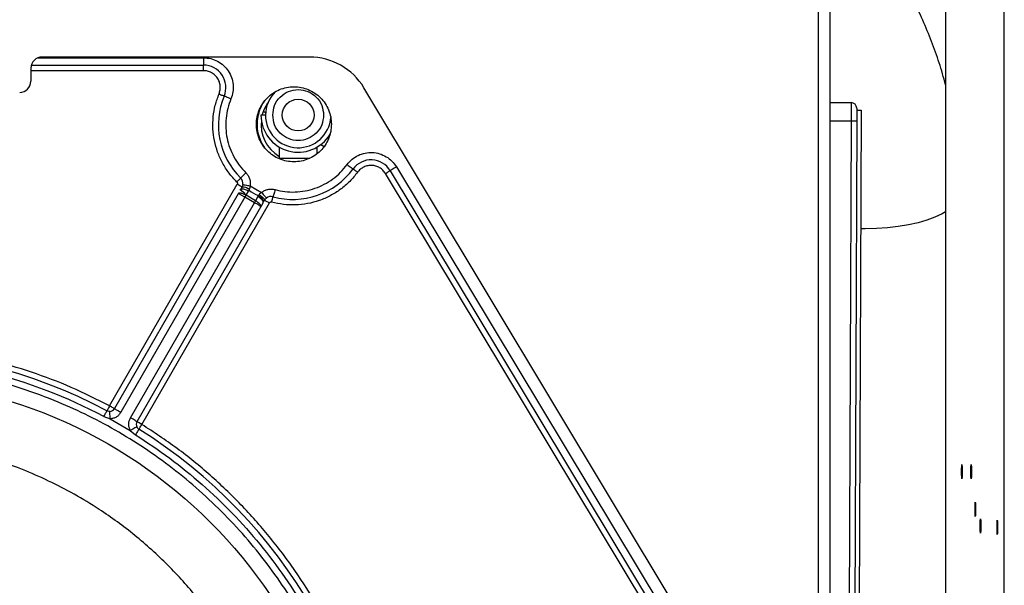
# Model space of a CAD drawing. Units: inches. Extents: x 0.2 to 16.7, y -11.2 to 10.7.
# Drawn here: x 2.3 to 3, y -4.2 to -3.7 of the extents above; entities that cross this region are included whole.
import ezdxf

# ---------------------------------------------------------------- set-up
doc = ezdxf.new("R2010")
doc.units = ezdxf.units.IN
doc.header["$MEASUREMENT"] = 0

msp = doc.modelspace()

# ---------------------------------------------------------------- linework, layer by layer
at = {"color": 8, "linetype": 'Continuous', "lineweight": 25}
for p, q in [((2.87041, -3.00543), (2.87041, -4.30351)), ((2.9664, -3.23722), (2.9664, -4.42994)), ((3.01078, -5.23603), (3.01078, -3.23722)), ((2.2817, -3.76552), (2.4065, -3.76552)), ((2.27653, -3.77108), (2.4065, -3.77108)), ((2.4065, -3.77526), (2.2762, -3.77526)), ((2.89515, -3.81339), (2.87941, -3.81333)), ((2.90576, -3.89451), (2.90243, -3.89448))]:
    msp.add_line(p, q, dxfattribs=at)
at = {"color": 7, "linetype": 'Continuous', "lineweight": 25}
for p, q in [((2.87941, -4.30351), (2.87941, -3.00543)), ((2.96639, -3.23722), (2.96639, -4.42992)), ((2.48658, -3.76499), (2.28464, -3.76499)), ((2.4065, -3.76552), (2.4065, -3.77108)), ((2.2762, -3.77342), (2.2762, -3.78327)), ((2.4065, -3.77526), (2.4065, -3.77108)), ((2.83722, -4.30351), (2.52755, -3.78817)), ((2.87941, -3.79927), (2.8952, -3.79933)), ((2.45327, -3.80872), (2.44986, -3.80872)), ((2.45171, -3.80583), (2.45335, -3.8067)), ((2.90277, -3.80499), (2.89843, -4.95233)), ((2.8994, -3.80497), (2.89937, -3.81341)), ((2.8994, -3.80497), (2.90277, -3.80499)), ((2.89515, -3.81339), (2.89356, -4.2336)), ((2.89937, -3.81341), (2.89778, -4.23361)), ((2.46357, -3.83283), (2.46357, -3.84134)), ((2.49225, -3.83771), (2.49225, -3.83283)), ((2.49513, -3.83087), (2.49744, -3.83232)), ((2.46357, -3.84134), (2.48662, -3.84134)), ((2.55209, -3.84777), (2.81998, -4.29241)), ((2.81163, -4.29744), (2.54375, -3.8528)), ((2.54732, -3.85065), (2.81521, -4.29528)), ((2.33561, -4.02795), (2.43189, -3.86091)), ((2.43553, -3.86301), (2.43474, -3.8644)), ((2.44167, -3.86206), (2.45036, -3.86707)), ((2.43267, -3.86801), (2.33926, -4.03005)), ((2.43768, -3.87058), (2.34413, -4.03286)), ((2.43801, -3.86808), (2.43382, -3.86492)), ((2.43768, -3.87058), (2.43861, -3.86924)), ((2.44499, -3.87479), (2.43768, -3.87058)), ((2.43861, -3.86924), (2.44043, -3.86609)), ((2.44568, -3.87332), (2.43861, -3.86924)), ((2.44043, -3.86609), (2.44082, -3.86542)), ((2.44082, -3.86542), (2.44124, -3.86454)), ((2.44749, -3.87016), (2.44568, -3.87332)), ((2.44788, -3.86949), (2.44749, -3.87016)), ((2.44843, -3.86869), (2.44788, -3.86949)), ((2.35144, -4.03707), (2.44499, -3.87479)), ((2.35631, -4.03988), (2.45141, -3.87491)), ((2.35997, -4.04199), (2.45626, -3.87495)), ((2.44568, -3.87332), (2.44499, -3.87479)), ((2.4518, -3.87424), (2.45262, -3.87286)), ((2.33607, -4.03778), (2.33581, -4.03216)), ((2.33129, -4.03609), (2.33607, -4.03778)), ((2.33607, -4.03778), (2.35123, -4.04651)), ((2.35123, -4.04651), (2.35508, -4.04981))]:
    msp.add_line(p, q, dxfattribs=at)
at = {"color": 7, "linetype": 'Continuous', "lineweight": 25, "flags": 128}
for points in [[(2.41818, -3.79278), (2.41887, -3.79307), (2.41954, -3.79335), (2.42017, -3.79361), (2.42073, -3.79384), (2.42121, -3.79404), (2.4216, -3.7942), (2.42187, -3.79432), (2.42203, -3.79439)], [(2.42717, -3.79653), (2.42625, -3.79614), (2.42536, -3.79577), (2.42452, -3.79542), (2.42377, -3.79511), (2.42313, -3.79484), (2.42262, -3.79463), (2.42225, -3.79447), (2.42203, -3.79439)], [(2.45084, -3.8086), (2.45249, -3.80394), (2.4551, -3.7994)], [(2.89937, -3.81341), (2.89928, -3.81341), (2.89904, -3.81341), (2.89865, -3.81341), (2.89813, -3.81341), (2.89749, -3.8134), (2.89676, -3.8134), (2.89597, -3.8134), (2.89515, -3.81339)], [(2.51486, -3.84607), (2.51566, -3.84666), (2.51644, -3.84723), (2.51717, -3.84777), (2.51783, -3.84825), (2.51839, -3.84866), (2.51884, -3.84899), (2.51916, -3.84923), (2.51935, -3.84937)], [(2.55209, -3.84777), (2.55124, -3.84829), (2.55041, -3.84879), (2.54963, -3.84925), (2.54894, -3.84967), (2.54834, -3.85003), (2.54786, -3.85032), (2.54752, -3.85053), (2.54732, -3.85065)], [(2.43166, -3.8592), (2.43218, -3.85867), (2.43269, -3.85815), (2.43316, -3.85767), (2.43359, -3.85723), (2.43396, -3.85686), (2.43425, -3.85656), (2.43446, -3.85635), (2.43458, -3.85622)], [(2.43848, -3.85225), (2.43778, -3.85296), (2.4371, -3.85365), (2.43647, -3.8543), (2.4359, -3.85488), (2.43541, -3.85537), (2.43502, -3.85577), (2.43474, -3.85606), (2.43458, -3.85622)], [(2.52271, -3.85184), (2.52211, -3.85139), (2.52152, -3.85097), (2.52098, -3.85056), (2.52048, -3.8502), (2.52006, -3.84989), (2.51973, -3.84965), (2.51949, -3.84947), (2.51935, -3.84937)], [(2.54375, -3.8528), (2.54439, -3.85242), (2.54501, -3.85204), (2.54559, -3.85169), (2.54611, -3.85138), (2.54656, -3.85111), (2.54692, -3.85089), (2.54717, -3.85074), (2.54732, -3.85065)], [(2.45036, -3.86707), (2.451, -3.86784), (2.45161, -3.86859), (2.45219, -3.86928), (2.45271, -3.86991), (2.45315, -3.87044), (2.45351, -3.87087), (2.45377, -3.87118), (2.45391, -3.87136)], [(2.45785, -3.8743), (2.45805, -3.87358), (2.45824, -3.87288), (2.45842, -3.87223), (2.45859, -3.87164), (2.45873, -3.87114), (2.45884, -3.87073), (2.45892, -3.87044), (2.45896, -3.87028)], [(2.46045, -3.86491), (2.46018, -3.86588), (2.45993, -3.86681), (2.45968, -3.86768), (2.45947, -3.86846), (2.45928, -3.86913), (2.45913, -3.86967), (2.45903, -3.87006), (2.45896, -3.87028)], [(2.45262, -3.87286), (2.45274, -3.87293), (2.45298, -3.87307), (2.45334, -3.87327), (2.45379, -3.87353), (2.45433, -3.87384), (2.45493, -3.87419), (2.45558, -3.87457), (2.45626, -3.87495)], [(2.33561, -4.02795), (2.33522, -4.02867), (2.33485, -4.02937), (2.33451, -4.03002), (2.33421, -4.03058), (2.33396, -4.03104), (2.33378, -4.03139), (2.33367, -4.0316), (2.33363, -4.03167)], [(2.33926, -4.03005), (2.33919, -4.03001), (2.33898, -4.02989), (2.33864, -4.0297), (2.33819, -4.02943), (2.33764, -4.02912), (2.337, -4.02875), (2.33632, -4.02836), (2.33561, -4.02795)], [(2.33926, -4.03005), (2.33935, -4.03011), (2.33963, -4.03027), (2.34008, -4.03053), (2.34069, -4.03087), (2.34143, -4.0313), (2.34227, -4.03179), (2.34318, -4.03231), (2.34413, -4.03286)], [(2.35631, -4.03988), (2.35622, -4.03983), (2.35594, -4.03967), (2.35549, -4.03941), (2.35489, -4.03906), (2.35415, -4.03863), (2.35331, -4.03815), (2.35239, -4.03762), (2.35144, -4.03707)], [(2.35997, -4.04199), (2.35926, -4.04158), (2.35857, -4.04118), (2.35794, -4.04082), (2.35739, -4.0405), (2.35693, -4.04024), (2.35659, -4.04004), (2.35639, -4.03992), (2.35631, -4.03988)], [(2.35773, -4.04557), (2.35778, -4.0455), (2.3579, -4.04529), (2.35811, -4.04496), (2.35839, -4.04452), (2.35873, -4.04398), (2.35911, -4.04336), (2.35953, -4.04269), (2.35997, -4.04199)], [(2.97855, -4.07766), (2.97856, -4.07558), (2.97861, -4.07382), (2.97868, -4.07264), (2.97876, -4.07223), (2.97884, -4.07264), (2.97891, -4.07382), (2.97896, -4.07558), (2.97897, -4.07766), (2.97896, -4.07974), (2.97891, -4.0815), (2.97884, -4.08268), (2.97876, -4.08309), (2.97868, -4.08268), (2.97861, -4.0815), (2.97856, -4.07974), (2.97855, -4.07766)], [(2.98554, -4.07766), (2.98556, -4.07558), (2.98561, -4.07382), (2.98568, -4.07264), (2.98576, -4.07223), (2.98584, -4.07264), (2.98591, -4.07382), (2.98596, -4.07558), (2.98597, -4.07766), (2.98596, -4.07974), (2.98591, -4.0815), (2.98584, -4.08268), (2.98576, -4.08309), (2.98568, -4.08268), (2.98561, -4.0815), (2.98556, -4.07974), (2.98554, -4.07766)], [(2.98867, -4.10601), (2.98869, -4.10393), (2.98874, -4.10217), (2.98881, -4.10099), (2.98889, -4.10058), (2.98897, -4.10099), (2.98904, -4.10217), (2.98909, -4.10393), (2.9891, -4.10601), (2.98909, -4.10808), (2.98904, -4.10984), (2.98897, -4.11102), (2.98889, -4.11143), (2.98881, -4.11102), (2.98874, -4.10984), (2.98869, -4.10808), (2.98867, -4.10601)], [(2.99262, -4.11851), (2.99264, -4.11643), (2.99269, -4.11467), (2.99276, -4.11349), (2.99284, -4.11308), (2.99292, -4.11349), (2.99299, -4.11467), (2.99304, -4.11643), (2.99305, -4.11851), (2.99304, -4.12058), (2.99299, -4.12234), (2.99292, -4.12352), (2.99284, -4.12393), (2.99276, -4.12352), (2.99269, -4.12234), (2.99264, -4.12058), (2.99262, -4.11851)], [(3.00528, -4.11958), (3.00529, -4.1175), (3.00534, -4.11574), (3.00541, -4.11456), (3.00549, -4.11415), (3.00558, -4.11456), (3.00564, -4.11574), (3.00569, -4.1175), (3.00571, -4.11958), (3.00569, -4.12165), (3.00564, -4.12342), (3.00558, -4.12459), (3.00549, -4.12501), (3.00541, -4.12459), (3.00534, -4.12342), (3.00529, -4.12165), (3.00528, -4.11958)]]:
    msp.add_lwpolyline(points, dxfattribs=at)
at = {"color": 8, "linetype": 'Continuous', "lineweight": 25, "flags": 128}
msp.add_lwpolyline([(2.96639, -3.88178), (2.9638, -3.88325), (2.95846, -3.88573), (2.95239, -3.88796), (2.94567, -3.8899), (2.93838, -3.89153), (2.93063, -3.89282), (2.92254, -3.89376), (2.91421, -3.89432), (2.90576, -3.89451)], dxfattribs=at)
at = {"color": 7, "linetype": 'Continuous', "lineweight": 25}
for centre, radius in [((2.47791, -3.80872), 0.01195), ((2.15059, -4.37706), 0.36932)]:
    msp.add_circle(centre, radius, dxfattribs=at)
for centre, radius, start, end in [((2.28464, -3.77342), 0.00844, 90, 180), ((2.48658, -3.8128), 0.04781, 31.00162, 90), ((2.4065, -3.78791), 0.01683, 337.38014, 90), ((2.26776, -3.78327), 0.00844, 270, 0), ((2.47399, -3.81603), 0.05629, 157.38014, 225.56157), ((2.47791, -3.80872), 0.02465, 134.46363, 180), ((2.89518, -3.80355), 0.00422, 359.78317, 89.78317), ((2.47791, -3.80872), 0.02805, 180, 329.099), ((2.47823, -3.8157), 0.0283, 173.46128, 238.79722), ((2.53291, -3.85933), 0.01683, 31.06827, 143.68813), ((2.43067, -3.86021), 0.00558, 350.4296, 45.56157), ((2.47399, -3.81603), 0.05629, 254.5166, 323.68813), ((2.47399, -3.81603), 0.05949, 236.1108, 243.96737), ((2.45747, -3.87566), 0.00558, 74.5166, 129.64857), ((2.15059, -4.37706), 0.39089, 62.07851, 117.92149), ((2.15059, -4.37706), 0.38589, 62.07851, 90), ((2.33561, -4.02795), 0.00422, 272.7117, 330.03908), ((2.35997, -4.04199), 0.00422, 150.03908, 207.36651), ((2.15059, -4.37706), 0.39089, 2.03943, 57.99966)]:
    msp.add_arc(centre, radius, start, end, dxfattribs=at)
at = {"color": 8, "linetype": 'Continuous', "lineweight": 25}
msp.add_arc((2.47791, -3.80872), 0.02465, 180, 355.97613, dxfattribs=at)
at = {"color": 7, "linetype": 'Continuous', "lineweight": 25}
for points, knots in [([(2.96639, -3.78592), (2.96567, -3.78312), (2.96352, -3.7748), (2.95898, -3.76118), (2.95282, -3.74507), (2.94573, -3.72923), (2.93777, -3.7137), (2.92893, -3.6985), (2.91922, -3.6837), (2.90868, -3.66932), (2.89727, -3.65545), (2.88748, -3.64454), (2.88128, -3.63847), (2.87941, -3.63663)], [0, 0, 0, 0, 0.049934, 0.148739, 0.247945, 0.347572, 0.447643, 0.548178, 0.649205, 0.75075, 0.852845, 0.955528, 1, 1, 1, 1]), ([(2.4065, -3.76552), (2.40834, -3.76565), (2.41201, -3.76591), (2.41717, -3.76799), (2.42171, -3.77116), (2.42532, -3.77537), (2.42782, -3.78032), (2.42899, -3.78572), (2.42893, -3.7913), (2.42776, -3.79478), (2.42717, -3.79653)], [0, 0, 0, 0, 0.1252269, 0.2500396, 0.3751091, 0.5000316, 0.624964, 0.7500635, 0.8748863, 1, 1, 1, 1]), ([(2.41818, -3.79278), (2.41851, -3.7918), (2.41918, -3.78983), (2.41921, -3.78668), (2.41855, -3.78363), (2.41714, -3.78083), (2.4151, -3.77845), (2.41253, -3.77666), (2.40961, -3.77547), (2.40754, -3.77533), (2.4065, -3.77526)], [0, 0, 0, 0, 0.124701, 0.249664, 0.374809, 0.499661, 0.624537, 0.749684, 0.874996, 1, 1, 1, 1]), ([(2.4464, -3.8157), (2.4465, -3.81384), (2.44671, -3.81014), (2.44839, -3.8048), (2.45101, -3.79987), (2.45456, -3.79556), (2.45887, -3.79202), (2.46379, -3.78938), (2.46914, -3.78776), (2.47469, -3.78722), (2.48025, -3.78776), (2.48559, -3.78938), (2.49052, -3.79202), (2.49483, -3.79556), (2.49838, -3.79987), (2.50099, -3.8048), (2.50267, -3.81014), (2.50288, -3.81384), (2.50299, -3.8157)], [0, 0, 0, 0, 0.062499, 0.125, 0.1875, 0.25, 0.3125, 0.375, 0.4375, 0.5, 0.5625, 0.625, 0.6875, 0.75, 0.8125, 0.875, 0.937501, 1, 1, 1, 1]), ([(2.43166, -3.8592), (2.4296, -3.85701), (2.42549, -3.85262), (2.42066, -3.84495), (2.41693, -3.83672), (2.4145, -3.82801), (2.41337, -3.81903), (2.41362, -3.81003), (2.4151, -3.80116), (2.41715, -3.79557), (2.41818, -3.79278)], [0, 0, 0, 0, 0.125262, 0.250655, 0.376018, 0.50131, 0.626713, 0.752046, 0.876097, 1, 1, 1, 1]), ([(2.42717, -3.79653), (2.4263, -3.79889), (2.42457, -3.8036), (2.42334, -3.81108), (2.42314, -3.81864), (2.4241, -3.82615), (2.42614, -3.83344), (2.42927, -3.84033), (2.43332, -3.84674), (2.43676, -3.85041), (2.43848, -3.85225)], [0, 0, 0, 0, 0.1247886, 0.2496991, 0.3748115, 0.4998703, 0.6249635, 0.7501354, 0.8751133, 1, 1, 1, 1]), ([(2.4587, -3.80872), (2.45899, -3.80622), (2.45956, -3.8012), (2.46399, -3.79479), (2.47036, -3.79051), (2.47792, -3.78901), (2.48548, -3.79051), (2.49184, -3.79479), (2.49626, -3.8012), (2.49684, -3.80622), (2.49713, -3.80872)], [0, 0, 0, 0, 0.1243304, 0.2497026, 0.3750257, 0.5000766, 0.6250769, 0.7503162, 0.8756691, 1, 1, 1, 1]), ([(2.45282, -3.83344), (2.45196, -3.83217), (2.44993, -3.8292), (2.44801, -3.82381), (2.44697, -3.81768), (2.44719, -3.81148), (2.44866, -3.80553), (2.45064, -3.80084), (2.45246, -3.79845), (2.45306, -3.79767)], [0, 0, 0, 0, 0.1199748, 0.281756, 0.4441605, 0.6052152, 0.7646724, 0.9233141, 1, 1, 1, 1]), ([(2.8952, -3.79933), (2.8952, -3.79954), (2.8952, -3.79997), (2.89519, -3.80322), (2.89517, -3.80787), (2.89515, -3.81155), (2.89515, -3.81339)], [0, 0, 0, 0, 0.249995, 0.499998, 0.749995, 1, 1, 1, 1]), ([(2.8994, -3.80357), (2.8994, -3.80372), (2.8994, -3.80401), (2.89939, -3.80629), (2.89938, -3.80954), (2.89937, -3.81212), (2.89937, -3.81341)], [0, 0, 0, 0, 0.25025, 0.500075, 0.749979, 1, 1, 1, 1]), ([(2.49713, -3.80872), (2.49684, -3.81122), (2.49626, -3.81624), (2.49183, -3.82265), (2.48547, -3.82693), (2.47791, -3.82844), (2.47035, -3.82693), (2.46399, -3.82265), (2.45956, -3.81624), (2.45899, -3.81122), (2.4587, -3.80872)], [0, 0, 0, 0, 0.124332, 0.249704, 0.375026, 0.500077, 0.625076, 0.750315, 0.875667, 1, 1, 1, 1]), ([(2.50299, -3.8157), (2.50288, -3.81755), (2.50267, -3.82125), (2.50099, -3.8266), (2.49838, -3.83152), (2.49483, -3.83583), (2.49052, -3.83938), (2.48559, -3.84201), (2.48025, -3.84363), (2.47469, -3.84418), (2.46914, -3.84363), (2.46379, -3.84201), (2.45887, -3.83938), (2.45456, -3.83583), (2.45101, -3.83152), (2.44839, -3.8266), (2.44671, -3.82125), (2.4465, -3.81755), (2.4464, -3.8157)], [0, 0, 0, 0, 0.062499, 0.125, 0.1875, 0.25, 0.3125, 0.375, 0.4375, 0.5, 0.5625, 0.625, 0.6875, 0.75, 0.8125, 0.875, 0.937501, 1, 1, 1, 1]), ([(2.51486, -3.84607), (2.51605, -3.84467), (2.51843, -3.84186), (2.52317, -3.83893), (2.52841, -3.83715), (2.53394, -3.83674), (2.53941, -3.83766), (2.54446, -3.83991), (2.54892, -3.84326), (2.55103, -3.84627), (2.55209, -3.84777)], [0, 0, 0, 0, 0.125192, 0.250004, 0.375078, 0.500002, 0.624936, 0.750036, 0.874864, 1, 1, 1, 1]), ([(2.46045, -3.86491), (2.46293, -3.86549), (2.4679, -3.86664), (2.47559, -3.8669), (2.48322, -3.86611), (2.49064, -3.86414), (2.4977, -3.8611), (2.50419, -3.857), (2.51006, -3.85204), (2.51326, -3.84806), (2.51486, -3.84607)], [0, 0, 0, 0, 0.124789, 0.249703, 0.374811, 0.499864, 0.624942, 0.750132, 0.875115, 1, 1, 1, 1]), ([(2.54375, -3.8528), (2.54315, -3.85195), (2.54196, -3.85025), (2.53944, -3.84836), (2.53659, -3.84709), (2.5335, -3.84657), (2.53037, -3.8468), (2.52741, -3.84781), (2.52473, -3.84946), (2.52338, -3.85105), (2.52271, -3.85184)], [0, 0, 0, 0, 0.124699, 0.249654, 0.374821, 0.499689, 0.624575, 0.749743, 0.875027, 1, 1, 1, 1]), ([(2.43848, -3.85225), (2.43907, -3.85292), (2.44027, -3.85426), (2.44136, -3.85674), (2.44193, -3.85939), (2.44176, -3.86117), (2.44167, -3.86206)], [0, 0, 0, 0, 0.2497864, 0.5005274, 0.7506651, 1, 1, 1, 1]), ([(2.52271, -3.85184), (2.52081, -3.8542), (2.51701, -3.85894), (2.51001, -3.86485), (2.50227, -3.86974), (2.49386, -3.87338), (2.485, -3.87572), (2.4759, -3.87667), (2.46674, -3.87636), (2.46081, -3.87499), (2.45785, -3.8743)], [0, 0, 0, 0, 0.124592, 0.24932, 0.374746, 0.499917, 0.624983, 0.750123, 0.875139, 1, 1, 1, 1]), ([(2.43166, -3.8592), (2.43174, -3.8593), (2.43191, -3.85949), (2.43206, -3.85988), (2.4321, -3.86028), (2.43203, -3.86064), (2.43194, -3.86082), (2.43189, -3.86091)], [0, 0, 0, 0, 0.205944, 0.410862, 0.673017, 0.833685, 1, 1, 1, 1]), ([(2.43553, -3.86301), (2.43544, -3.86296), (2.43527, -3.86285), (2.43441, -3.86236), (2.43325, -3.86169), (2.43234, -3.86117), (2.43189, -3.86091)], [0, 0, 0, 0, 0.250024, 0.500006, 0.749997, 1, 1, 1, 1]), ([(2.43618, -3.86114), (2.43611, -3.86146), (2.43597, -3.86212), (2.43568, -3.86271), (2.43553, -3.86301)], [0, 0, 0, 0, 0.496792, 1, 1, 1, 1]), ([(2.43553, -3.86301), (2.43577, -3.86291), (2.43627, -3.8627), (2.43786, -3.86304), (2.43961, -3.8637), (2.44071, -3.86427), (2.44124, -3.86454)], [0, 0, 0, 0, 0.2711, 0.562215, 0.78891, 1, 1, 1, 1]), ([(2.43618, -3.86114), (2.43634, -3.86116), (2.43666, -3.86122), (2.43797, -3.86144), (2.43969, -3.86173), (2.44101, -3.86195), (2.44167, -3.86206)], [0, 0, 0, 0, 0.25001, 0.500016, 0.749998, 1, 1, 1, 1]), ([(2.44124, -3.86454), (2.44138, -3.86416), (2.44168, -3.86337), (2.44167, -3.8625), (2.44167, -3.86206)], [0, 0, 0, 0, 0.489434, 1, 1, 1, 1]), ([(2.43861, -3.86924), (2.43797, -3.8689), (2.43699, -3.86837), (2.4357, -3.8679), (2.4345, -3.86758), (2.43342, -3.86752), (2.43287, -3.86775), (2.43271, -3.86794), (2.43268, -3.868), (2.43267, -3.86801), (2.43267, -3.86801)], [0, 0, 0, 0, 0.240506, 0.370511, 0.503511, 0.753227, 0.936703, 0.982281, 0.998092, 1, 1, 1, 1]), ([(2.43768, -3.87058), (2.43705, -3.87022), (2.4361, -3.86968), (2.43494, -3.86905), (2.43398, -3.86855), (2.43324, -3.86819), (2.43277, -3.868), (2.4327, -3.86801), (2.43267, -3.86801)], [0, 0, 0, 0, 0.243126, 0.371168, 0.503138, 0.720974, 0.85293, 1, 1, 1, 1]), ([(2.44043, -3.86609), (2.43997, -3.86584), (2.43901, -3.86531), (2.43751, -3.86476), (2.43607, -3.86447), (2.43489, -3.86453), (2.43453, -3.8649), (2.43436, -3.86508)], [0, 0, 0, 0, 0.176489, 0.366944, 0.563682, 0.790655, 1, 1, 1, 1]), ([(2.45141, -3.87491), (2.45147, -3.87472), (2.45161, -3.87431), (2.45126, -3.87342), (2.45044, -3.87234), (2.44914, -3.87117), (2.44802, -3.87049), (2.44749, -3.87016)], [0, 0, 0, 0, 0.176464, 0.366917, 0.563663, 0.790625, 1, 1, 1, 1]), ([(2.44788, -3.86949), (2.44848, -3.86987), (2.4494, -3.87045), (2.45041, -3.87134), (2.45107, -3.87204), (2.45155, -3.87272), (2.45193, -3.87352), (2.45185, -3.87396), (2.4518, -3.87424)], [0, 0, 0, 0, 0.239535, 0.36842, 0.500015, 0.631625, 0.760494, 1, 1, 1, 1]), ([(2.45036, -3.86707), (2.44997, -3.86729), (2.44922, -3.86772), (2.44869, -3.86837), (2.44843, -3.86869)], [0, 0, 0, 0, 0.511892, 1, 1, 1, 1]), ([(2.44843, -3.86869), (2.449, -3.86905), (2.45018, -3.86981), (2.45161, -3.87104), (2.45255, -3.87216), (2.45259, -3.87263), (2.45262, -3.87286)], [0, 0, 0, 0, 0.238639, 0.496797, 0.756729, 1, 1, 1, 1]), ([(2.45036, -3.86707), (2.45108, -3.86656), (2.45253, -3.86551), (2.45512, -3.86466), (2.45783, -3.86438), (2.45958, -3.86474), (2.46045, -3.86491)], [0, 0, 0, 0, 0.24635, 0.500001, 0.753653, 1, 1, 1, 1]), ([(2.44972, -3.87784), (2.44971, -3.87781), (2.44967, -3.87774), (2.44922, -3.87739), (2.44827, -3.87676), (2.44672, -3.8758), (2.44556, -3.87512), (2.44499, -3.87479)], [0, 0, 0, 0, 0.154697, 0.296925, 0.542725, 0.77709, 1, 1, 1, 1]), ([(2.44972, -3.87784), (2.44977, -3.87758), (2.44987, -3.87706), (2.44903, -3.87584), (2.4476, -3.87451), (2.44632, -3.87372), (2.44568, -3.87332)], [0, 0, 0, 0, 0.250049, 0.5, 0.749987, 1, 1, 1, 1]), ([(2.45262, -3.87286), (2.45282, -3.87255), (2.45319, -3.872), (2.45369, -3.87155), (2.45391, -3.87136)], [0, 0, 0, 0, 0.5629975, 1, 1, 1, 1]), ([(2.45626, -3.87495), (2.45633, -3.87485), (2.45647, -3.87464), (2.45681, -3.87439), (2.45719, -3.87426), (2.45755, -3.87424), (2.45775, -3.87428), (2.45785, -3.8743)], [0, 0, 0, 0, 0.20441, 0.408142, 0.677637, 0.836105, 1, 1, 1, 1]), ([(2.33561, -4.02795), (2.32602, -4.02315), (2.30688, -4.01357), (2.27681, -4.00223), (2.24601, -3.99319), (2.21455, -3.98672), (2.18268, -3.98282), (2.1506, -3.98152), (2.11852, -3.98282), (2.08665, -3.98672), (2.05519, -3.99319), (2.02439, -4.00222), (1.99431, -4.01357), (1.97516, -4.02315), (1.96558, -4.02795)], [0, 0, 0, 0, 0.083445, 0.166727, 0.250042, 0.333366, 0.416688, 0.499989, 0.583285, 0.666602, 0.749922, 0.83323, 0.916529, 1, 1, 1, 1]), ([(2.15059, -4.7581), (2.15973, -4.75791), (2.17825, -4.75753), (2.20621, -4.75436), (2.23451, -4.74914), (2.26291, -4.74158), (2.28959, -4.73221), (2.31438, -4.72142), (2.33719, -4.70962), (2.35934, -4.69619), (2.38068, -4.68117), (2.40104, -4.66464), (2.42025, -4.64671), (2.43817, -4.6275), (2.45471, -4.60714), (2.46972, -4.58581), (2.48316, -4.56366), (2.49496, -4.54085), (2.50674, -4.51377), (2.51742, -4.48237), (2.52577, -4.44684), (2.53059, -4.41173), (2.53205, -4.37934), (2.53097, -4.3494), (2.52792, -4.32144), (2.52266, -4.29314), (2.51511, -4.26474), (2.50574, -4.23806), (2.49496, -4.21327), (2.48316, -4.19046), (2.46972, -4.16831), (2.45471, -4.14697), (2.43817, -4.12661), (2.42025, -4.1074), (2.40104, -4.08948), (2.38068, -4.07294), (2.35934, -4.05793), (2.33719, -4.04449), (2.31438, -4.03269), (2.28731, -4.02091), (2.2559, -4.01022), (2.22038, -4.00192), (2.18526, -3.99692), (2.16202, -3.99631), (2.15059, -3.99601)], [0, 0, 0, 0, 0.022911, 0.046403, 0.070441, 0.094986, 0.119991, 0.141262, 0.162707, 0.184315, 0.206151, 0.228053, 0.250008, 0.271961, 0.293864, 0.315701, 0.337308, 0.358753, 0.380025, 0.41128, 0.441761, 0.471362, 0.5, 0.522911, 0.546403, 0.570441, 0.594986, 0.619991, 0.641262, 0.662707, 0.684315, 0.706151, 0.728053, 0.750008, 0.771961, 0.793864, 0.815701, 0.837308, 0.858753, 0.880025, 0.91128, 0.941761, 0.971362, 1, 1, 1, 1]), ([(2.33129, -4.03609), (2.3316, -4.0355), (2.33223, -4.03431), (2.333, -4.03286), (2.33353, -4.03187), (2.3336, -4.03174), (2.33363, -4.03167)], [0, 0, 0, 0, 0.2500102, 0.5000268, 0.7500181, 1, 1, 1, 1]), ([(2.33581, -4.03216), (2.33538, -4.03215), (2.33462, -4.03212), (2.33393, -4.03181), (2.33363, -4.03167)], [0, 0, 0, 0, 0.5651411, 1, 1, 1, 1]), ([(2.34413, -4.03286), (2.34367, -4.03354), (2.34275, -4.03491), (2.34077, -4.03642), (2.33853, -4.03749), (2.33689, -4.03768), (2.33607, -4.03778)], [0, 0, 0, 0, 0.249309, 0.499674, 0.750186, 1, 1, 1, 1]), ([(2.35123, -4.04651), (2.3509, -4.04576), (2.35025, -4.04424), (2.35005, -4.04176), (2.35036, -4.03929), (2.35108, -4.03781), (2.35144, -4.03707)], [0, 0, 0, 0, 0.249905, 0.500701, 0.750837, 1, 1, 1, 1]), ([(2.54545, -4.363), (2.54482, -4.35229), (2.54355, -4.33088), (2.53835, -4.29911), (2.53076, -4.26785), (2.52062, -4.23729), (2.50803, -4.20766), (2.49306, -4.17915), (2.47584, -4.15196), (2.45646, -4.12626), (2.43506, -4.10222), (2.41177, -4.08005), (2.38685, -4.05967), (2.36893, -4.04789), (2.35997, -4.04199)], [0, 0, 0, 0, 0.083381, 0.166632, 0.249958, 0.333332, 0.416706, 0.500059, 0.583393, 0.666738, 0.750074, 0.833358, 0.916607, 1, 1, 1, 1]), ([(2.35622, -4.04393), (2.35615, -4.04397), (2.356, -4.04405), (2.35484, -4.04464), (2.35319, -4.0455), (2.35188, -4.04618), (2.35123, -4.04651)], [0, 0, 0, 0, 0.249988, 0.499994, 0.749998, 1, 1, 1, 1]), ([(2.35773, -4.04557), (2.3577, -4.04563), (2.35762, -4.04575), (2.35702, -4.04671), (2.35615, -4.0481), (2.35544, -4.04924), (2.35508, -4.04981)], [0, 0, 0, 0, 0.249987, 0.499978, 0.749992, 1, 1, 1, 1]), ([(2.35773, -4.04557), (2.35742, -4.04534), (2.35681, -4.0449), (2.35642, -4.04425), (2.35622, -4.04393)], [0, 0, 0, 0, 0.505883, 1, 1, 1, 1]), ([(2.47436, -4.37706), (2.4741, -4.36735), (2.47359, -4.3476), (2.46933, -4.31776), (2.46228, -4.28758), (2.45203, -4.25748), (2.4386, -4.22795), (2.42199, -4.19948), (2.40236, -4.17258), (2.37994, -4.14771), (2.35507, -4.12529), (2.33113, -4.10782), (2.30914, -4.09449), (2.28976, -4.08446), (2.26675, -4.07445), (2.24007, -4.06538), (2.20989, -4.05828), (2.18005, -4.05418), (2.15059, -4.05286), (2.12114, -4.05418), (2.0913, -4.05828), (2.06111, -4.06538), (2.03102, -4.07561), (2.00149, -4.08905), (1.97302, -4.10566), (1.94612, -4.12529), (1.92125, -4.14771), (1.89883, -4.17258), (1.88136, -4.19652), (1.86802, -4.21851), (1.858, -4.23789), (1.84799, -4.2609), (1.8389, -4.28758), (1.83185, -4.31776), (1.8276, -4.3476), (1.82708, -4.36735), (1.82683, -4.37706)], [0, 0, 0, 0, 0.028641, 0.058247, 0.088731, 0.11999, 0.151897, 0.184307, 0.217062, 0.249992, 0.282923, 0.315678, 0.337287, 0.358735, 0.38001, 0.411269, 0.441753, 0.471359, 0.5, 0.528641, 0.558247, 0.588731, 0.61999, 0.651897, 0.684307, 0.717062, 0.749992, 0.782923, 0.815678, 0.837287, 0.858735, 0.88001, 0.911269, 0.941753, 0.971359, 1, 1, 1, 1]), ([(2.35508, -4.04981), (2.36383, -4.05556), (2.38133, -4.06708), (2.40568, -4.08698), (2.42844, -4.10865), (2.44934, -4.13213), (2.46827, -4.15723), (2.48509, -4.18379), (2.49969, -4.21162), (2.51198, -4.24055), (2.5219, -4.27038), (2.5293, -4.30092), (2.53438, -4.33196), (2.53562, -4.35287), (2.53624, -4.36333)], [0, 0, 0, 0, 0.083333, 0.166667, 0.25, 0.333333, 0.416667, 0.5, 0.583333, 0.666667, 0.75, 0.833333, 0.916667, 1, 1, 1, 1])]:
    msp.add_open_spline(points, degree=3, knots=knots, dxfattribs=at)

doc.saveas('drawing.dxf')
